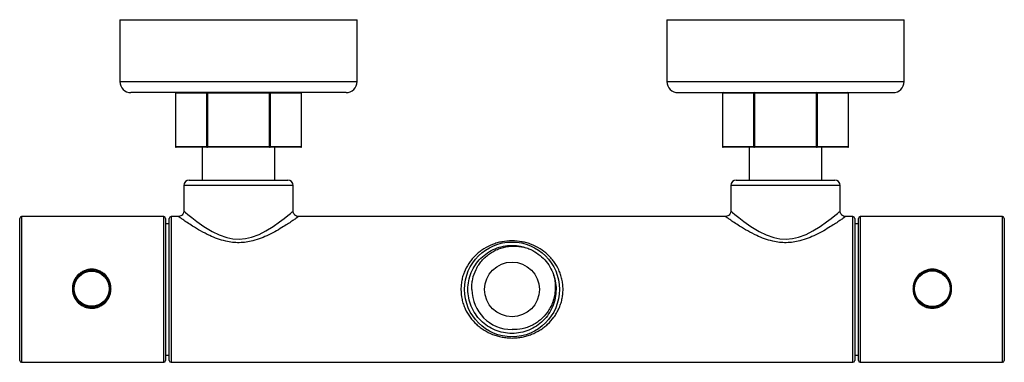
# Paper-space layout '_Top' of a CAD drawing. Units: millimetres. Extents: x -135 to 135, y -20 to 74.
import ezdxf

# ---------------------------------------------------------------- set-up
doc = ezdxf.new("R2010")
doc.units = ezdxf.units.MM

psp = doc.layouts.new('_Top')

# ---------------------------------------------------------------- linework, layer by layer
at = {"color": 7, "linetype": 'Continuous', "lineweight": 25}
for p, q in [((-107.5, 74), (-107.5, 57)), ((-107.5, 74), (-42.5, 74)), ((-42.5, 57), (-42.5, 74)), ((42.5, 74), (42.5, 57)), ((42.5, 74), (107.5, 74)), ((107.5, 57), (107.5, 74)), ((-45.5, 54), (-104.5, 54)), ((-83.54, 54), (-83.54, 39)), ((-66.46, 39), (-66.46, 54)), ((45.5, 54), (104.5, 54)), ((66.46, 54), (66.46, 39)), ((83.54, 39), (83.54, 54)), ((-92.29, 53.8), (-92.29, 39.2)), ((-57.71, 53.8), (-92.29, 53.8)), ((-92.26, 53.8), (-92.26, 39.2)), ((-83.72, 39.2), (-83.72, 53.8)), ((-66.28, 53.8), (-66.28, 39.2)), ((-57.74, 39.2), (-57.74, 53.8)), ((-57.71, 39.2), (-57.71, 53.8)), ((57.71, 53.8), (57.71, 39.2)), ((92.29, 53.8), (57.71, 53.8)), ((57.74, 53.8), (57.74, 39.2)), ((66.28, 39.2), (66.28, 53.8)), ((83.72, 53.8), (83.72, 39.2)), ((92.26, 39.2), (92.26, 53.8)), ((92.29, 39.2), (92.29, 53.8)), ((-92.29, 39.2), (-57.71, 39.2)), ((-57.91, 39), (-92.09, 39)), ((-85, 39), (-85, 30)), ((-65, 30), (-65, 39)), ((57.71, 39.2), (92.29, 39.2)), ((92.09, 39), (57.91, 39)), ((65, 39), (65, 30)), ((85, 30), (85, 39)), ((-88.5, 30), (-61.5, 30)), ((61.5, 30), (88.5, 30)), ((-90, 28.5), (-90, 21.44)), ((-60, 21.5), (-60, 28.5)), ((60, 28.5), (60, 21.44)), ((90, 21.5), (90, 28.5)), ((-135, -19.5), (-135, 19.5)), ((-95.5, 20), (-134.5, 20)), ((-95, 19.5), (-95, -19.5)), ((-94, -19.5), (-94, 19.5)), ((-91.43, 20), (-93.5, 20)), ((-91.42, 19.95), (-91.43, 19.95)), ((58.57, 20), (-58.5, 20)), ((58.58, 19.95), (58.57, 19.95)), ((93.5, 20), (91.5, 20)), ((94, 19.5), (94, -19.5)), ((95, -19.5), (95, 19.5)), ((134.5, 20), (95.5, 20)), ((135, 19.5), (135, -19.5)), ((-94, 18), (-95, 18)), ((95, 18), (94, 18)), ((-95, -18), (-94, -18)), ((94, -18), (95, -18)), ((-134.5, -20), (-95.5, -20)), ((-93.5, -20), (93.5, -20)), ((95.5, -20), (134.5, -20))]:
    psp.add_line(p, q, dxfattribs=at)
at = {"color": 8, "linetype": 'Continuous', "lineweight": 25}
for p, q in [((-107.5, 57), (-42.5, 57)), ((42.5, 57), (107.5, 57)), ((-60, 28.5), (-90, 28.5)), ((90, 28.5), (60, 28.5)), ((-134.5, 20), (-134.5, -20)), ((-95.5, -20), (-95.5, 20)), ((-93.5, 20), (-93.5, -20)), ((93.5, -20), (93.5, 20)), ((95.5, 20), (95.5, -20)), ((134.5, -20), (134.5, 20))]:
    psp.add_line(p, q, dxfattribs=at)
at = {"color": 8, "linetype": 'Continuous', "lineweight": 25, "flags": 128}
for points in [[(-89.93, 21.44), (-89.91, 21.43), (-89.54, 21.11), (-88.9, 20.59), (-87.81, 19.71), (-86.44, 18.67), (-84.47, 17.28), (-82.18, 15.89), (-80.27, 14.95), (-78.19, 14.22), (-76.52, 13.89), (-74.8, 13.79), (-73.09, 13.95), (-71.44, 14.33), (-69.37, 15.11), (-67.48, 16.07), (-65.5, 17.3), (-63.76, 18.52), (-62.51, 19.46), (-61.48, 20.28), (-60.75, 20.87), (-60.26, 21.28), (-60, 21.5), (-60, 21.5)], [(60.07, 21.44), (60.09, 21.43), (60.46, 21.11), (61.1, 20.59), (62.19, 19.71), (63.56, 18.67), (65.53, 17.28), (67.82, 15.89), (69.73, 14.95), (71.81, 14.22), (73.48, 13.89), (75.2, 13.79), (76.91, 13.95), (78.56, 14.33), (80.63, 15.11), (82.52, 16.07), (84.5, 17.3), (86.24, 18.52), (87.49, 19.46), (88.52, 20.28), (89.25, 20.87), (89.74, 21.28), (90, 21.5), (90, 21.5)]]:
    psp.add_lwpolyline(points, dxfattribs=at)
at = {"color": 7, "linetype": 'Continuous', "lineweight": 25}
for centre, radius in [((0, 0), 13), ((0, 0), 7.5), ((-115.26, 0.19), 5), ((-115.26, 0.19), 4.8), ((115.26, 0.19), 5), ((115.26, 0.19), 4.88)]:
    psp.add_circle(centre, radius, dxfattribs=at)
for centre, radius, start, end in [((-104.5, 57), 3, 180, 270), ((-45.5, 57), 3, 270, 0), ((45.5, 57), 3, 180, 270), ((104.5, 57), 3, 270, 0), ((-92.09, 53.8), 0.2, 90, 180), ((-83.53, 53.81), 0.188, 94.4019, 183.8113), ((-57.92, 53.81), 0.188, 356.1887, 85.5981), ((57.91, 53.8), 0.2, 90, 180), ((57.92, 53.81), 0.188, 94.4019, 183.8113), ((83.53, 53.81), 0.188, 356.1887, 85.5981), ((-92.08, 53.81), 0.188, 94.4019, 183.8113), ((-66.47, 53.81), 0.188, 356.1887, 85.5981), ((-57.91, 53.8), 0.2, 360, 90), ((66.47, 53.81), 0.188, 94.4019, 183.8113), ((92.09, 53.8), 0.2, 360, 90), ((92.08, 53.81), 0.188, 356.1887, 85.5981), ((-92.09, 39.2), 0.2, 180, 270), ((-92.08, 39.19), 0.188, 176.1887, 265.5981), ((-83.53, 39.19), 0.188, 176.1887, 265.5981), ((-66.47, 39.19), 0.188, 274.4019, 3.8113), ((-57.91, 39.2), 0.2, 270, 0), ((-57.92, 39.19), 0.188, 274.4019, 3.8113), ((57.91, 39.2), 0.2, 180, 270), ((57.92, 39.19), 0.188, 176.1887, 265.5981), ((66.47, 39.19), 0.188, 176.1887, 265.5981), ((83.53, 39.19), 0.188, 274.4019, 3.8113), ((92.09, 39.2), 0.2, 270, 360), ((92.08, 39.19), 0.188, 274.4019, 3.8113), ((-88.5, 28.5), 1.5, 90, 180), ((-61.5, 28.5), 1.5, 0, 90), ((61.5, 28.5), 1.5, 90, 180), ((88.5, 28.5), 1.5, 0, 90), ((-134.5, 19.5), 0.5, 90, 180), ((-95.5, 19.5), 0.5, 0, 90), ((-93.5, 19.5), 0.5, 90, 180), ((93.5, 19.5), 0.5, 0, 90), ((95.5, 19.5), 0.5, 90, 180), ((134.5, 19.5), 0.5, 360, 90), ((0, 0), 11, 180, 270), ((-134.5, -19.5), 0.5, 180, 270), ((-95.5, -19.5), 0.5, 270, 0), ((-93.5, -19.5), 0.5, 180, 270), ((93.5, -19.5), 0.5, 270, 0), ((95.5, -19.5), 0.5, 180, 270), ((134.5, -19.5), 0.5, 270, 0)]:
    psp.add_arc(centre, radius, start, end, dxfattribs=at)
at = {"color": 8, "linetype": 'Continuous', "lineweight": 25}
for points in [[(-58.5, 20), (-58.55, 19.96), (-58.65, 19.89), (-59.29, 19.44), (-60.11, 18.87), (-61.22, 18.12), (-62.69, 17.18), (-64.51, 16.09), (-66.58, 14.99), (-68.78, 14.03), (-70.86, 13.34), (-72.89, 12.93), (-74.76, 12.78), (-76.67, 12.88), (-78.69, 13.23), (-80.81, 13.87), (-83.13, 14.84), (-85.45, 16.06), (-87.5, 17.3), (-89.14, 18.36), (-90.28, 19.14), (-91.03, 19.67), (-91.46, 19.97), (-91.43, 19.95), (-91.42, 19.95)], [(91.5, 20), (91.45, 19.96), (91.35, 19.89), (90.71, 19.44), (89.89, 18.87), (88.78, 18.12), (87.31, 17.18), (85.49, 16.09), (83.42, 14.99), (81.22, 14.03), (79.14, 13.34), (77.11, 12.93), (75.24, 12.78), (73.33, 12.88), (71.31, 13.23), (69.19, 13.87), (66.87, 14.84), (64.55, 16.06), (62.5, 17.3), (60.86, 18.36), (59.72, 19.14), (58.97, 19.67), (58.54, 19.97), (58.57, 19.95), (58.58, 19.95)]]:
    psp.add_open_spline(points, degree=3, knots=[0, 0, 0, 0, 0.054535, 0.093798, 0.134091, 0.177888, 0.222613, 0.276023, 0.330592, 0.377267, 0.424939, 0.460563, 0.497031, 0.532735, 0.569381, 0.615698, 0.663191, 0.723981, 0.786473, 0.83633, 0.887546, 0.928708, 0.9711, 1, 1, 1, 1], dxfattribs=at)
at = {"color": 7, "linetype": 'Continuous', "lineweight": 25}
for points, knots in [([(-90, 21.45), (-90.01, 21.32), (-90.04, 21.02), (-90.27, 20.58), (-90.62, 20.24), (-91.03, 20.06), (-91.29, 19.99), (-91.42, 20), (-91.42, 20)], [0, 0, 0, 0, 0.182703, 0.402005, 0.640263, 0.831717, 0.994408, 1, 1, 1, 1]), ([(-58.51, 20.01), (-58.56, 20), (-58.77, 19.99), (-59.13, 20.11), (-59.54, 20.37), (-59.84, 20.76), (-59.99, 21.16), (-59.99, 21.42), (-59.99, 21.51)], [0, 0, 0, 0, 0.068253, 0.266282, 0.468549, 0.678794, 0.876353, 1, 1, 1, 1]), ([(60, 21.45), (59.99, 21.32), (59.96, 21.02), (59.73, 20.58), (59.38, 20.24), (58.97, 20.06), (58.71, 19.99), (58.58, 20), (58.58, 20)], [0, 0, 0, 0, 0.182703, 0.402005, 0.640263, 0.831717, 0.994408, 1, 1, 1, 1]), ([(91.49, 20.01), (91.44, 20), (91.23, 19.99), (90.87, 20.11), (90.46, 20.37), (90.16, 20.76), (90.01, 21.16), (90.01, 21.42), (90.01, 21.51)], [0, 0, 0, 0, 0.068253, 0.266282, 0.468549, 0.678794, 0.876353, 1, 1, 1, 1]), ([(0, 13.33), (0.93, 13.33), (1.85, 13.25), (3.19, 12.99), (3.64, 12.88), (4.51, 12.63), (4.93, 12.49), (6.16, 12), (6.94, 11.61), (8.43, 10.68), (9.12, 10.15), (10.07, 9.28), (10.37, 8.97), (10.95, 8.32), (11.23, 7.97), (12, 6.92), (12.45, 6.16), (13.01, 4.95), (13.18, 4.53), (13.47, 3.67), (13.59, 3.23), (13.79, 2.33), (13.87, 1.88), (13.97, 0.97), (14, 0.5), (14, -0.43), (13.98, -0.9), (13.88, -1.82), (13.8, -2.27), (13.61, -3.16), (13.49, -3.6), (13.2, -4.47), (13.03, -4.89), (12.66, -5.7), (12.46, -6.1), (12.01, -6.86), (11.77, -7.23), (10.99, -8.31), (10.41, -8.95), (9.46, -9.84), (9.13, -10.12), (8.44, -10.65), (8.08, -10.9), (6.98, -11.59), (6.2, -11.98), (4.97, -12.47), (4.54, -12.62), (3.67, -12.87), (3.23, -12.98), (2.33, -13.15), (1.88, -13.22), (0.96, -13.31), (0.49, -13.33), (-0.44, -13.33), (-0.91, -13.31), (-1.83, -13.23), (-2.28, -13.16), (-3.17, -12.99), (-3.61, -12.89), (-4.48, -12.64), (-4.9, -12.5), (-6.15, -12.01), (-6.93, -11.61), (-8.04, -10.92), (-8.41, -10.67), (-9.1, -10.14), (-9.43, -9.87), (-10.38, -8.99), (-10.96, -8.34), (-12, -6.91), (-12.45, -6.15), (-13.02, -4.93), (-13.18, -4.51), (-13.48, -3.64), (-13.6, -3.2), (-13.9, -1.85), (-14, -0.94), (-14, 0.46), (-13.97, 0.93), (-13.87, 1.85), (-13.8, 2.3), (-13.6, 3.19), (-13.48, 3.63), (-13.19, 4.49), (-13.02, 4.92), (-12.46, 6.14), (-12.01, 6.9), (-11.23, 7.97), (-10.96, 8.31), (-10.37, 8.96), (-10.07, 9.27), (-9.44, 9.86), (-9.11, 10.14), (-8.42, 10.66), (-8.06, 10.91), (-6.94, 11.61), (-6.17, 12), (-4.94, 12.48), (-4.51, 12.63), (-3.65, 12.88), (-3.2, 12.99), (-1.85, 13.25), (-0.93, 13.33), (0, 13.33)], [0, 0, 0, 0, 0.03125, 0.03125, 0.046875, 0.046875, 0.0625, 0.0625, 0.09375, 0.09375, 0.125, 0.125, 0.140625, 0.140625, 0.15625, 0.15625, 0.1875, 0.1875, 0.203125, 0.203125, 0.21875, 0.21875, 0.234375, 0.234375, 0.25, 0.25, 0.265625, 0.265625, 0.28125, 0.28125, 0.296875, 0.296875, 0.3125, 0.3125, 0.328125, 0.328125, 0.34375, 0.34375, 0.375, 0.375, 0.390625, 0.390625, 0.40625, 0.40625, 0.4375, 0.4375, 0.453125, 0.453125, 0.46875, 0.46875, 0.484375, 0.484375, 0.5, 0.5, 0.515625, 0.515625, 0.53125, 0.53125, 0.546875, 0.546875, 0.5625, 0.5625, 0.59375, 0.59375, 0.609375, 0.609375, 0.625, 0.625, 0.65625, 0.65625, 0.6875, 0.6875, 0.703125, 0.703125, 0.71875, 0.71875, 0.75, 0.75, 0.765625, 0.765625, 0.78125, 0.78125, 0.796875, 0.796875, 0.8125, 0.8125, 0.84375, 0.84375, 0.859375, 0.859375, 0.875, 0.875, 0.890625, 0.890625, 0.90625, 0.90625, 0.9375, 0.9375, 0.953125, 0.953125, 0.96875, 0.96875, 1, 1, 1, 1]), ([(11.17, 4.61), (11.43, 3.86), (11.95, 2.37), (12.15, -0.01), (11.93, -2.37), (11.23, -4.66), (10.11, -6.76), (8.6, -8.6), (6.76, -10.11), (4.65, -11.23), (2.37, -11.93), (0, -12.16), (-2.37, -11.93), (-4.65, -11.23), (-6.76, -10.11), (-8.6, -8.6), (-10.11, -6.76), (-11.23, -4.65), (-11.93, -2.37), (-12.16, 0), (-11.93, 2.37), (-11.23, 4.65), (-10.11, 6.76), (-8.6, 8.6), (-6.76, 10.11), (-4.65, 11.23), (-2.37, 11.93), (0, 12.15), (2.07, 12), (3.27, 11.59), (3.71, 11.44)], [0, 0, 0, 0, 0.036343, 0.072264, 0.108353, 0.144864, 0.181092, 0.217058, 0.25354, 0.289881, 0.325786, 0.362211, 0.398636, 0.434541, 0.470882, 0.507364, 0.54333, 0.579558, 0.616069, 0.652158, 0.688246, 0.724757, 0.760985, 0.796951, 0.833433, 0.869774, 0.905679, 0.942104, 0.97853, 1, 1, 1, 1]), ([(-11, 0), (-11.02, 0.48), (-11.02, 0.95), (-10.94, 1.9), (-10.87, 2.37), (-10.58, 3.76), (-10.27, 4.65), (-9.64, 5.92), (-9.4, 6.34), (-8.87, 7.13), (-8.59, 7.5), (-7.97, 8.22), (-7.65, 8.55), (-6.94, 9.19), (-6.57, 9.49), (-5.8, 10.03), (-5.4, 10.28), (-4.57, 10.72), (-4.13, 10.92), (-2.8, 11.43), (-1.89, 11.66), (-0.48, 11.84), (0, 11.88), (0.95, 11.88), (1.89, 11.83), (2.81, 11.67), (3.74, 11.46), (4.19, 11.32), (4.64, 11.15)], [0, 0, 0, 0, 0.0625, 0.0625, 0.125, 0.125, 0.25, 0.25, 0.3125, 0.3125, 0.375, 0.375, 0.4375, 0.4375, 0.5, 0.5, 0.5625, 0.5625, 0.625, 0.625, 0.75, 0.75, 0.8125, 0.8125, 0.875, 0.9375, 0.9375, 1, 1, 1, 1]), ([(4.64, 11.15), (6.11, 10.55), (7.44, 9.65), (9.11, 7.97), (9.62, 7.36), (10.49, 6.04), (10.87, 5.34), (11.17, 4.61)], [0, 0, 0, 0, 0.5, 0.5, 0.75, 0.75, 1, 1, 1, 1]), ([(-115.26, 5.55), (-114.91, 5.55), (-114.56, 5.51), (-113.87, 5.37), (-113.54, 5.27), (-112.89, 5), (-112.59, 4.83), (-112.02, 4.44), (-111.75, 4.22), (-111.26, 3.72), (-111.04, 3.45), (-110.76, 3.02), (-110.67, 2.87), (-110.5, 2.56), (-110.43, 2.4), (-110.23, 1.92), (-110.13, 1.59), (-110, 0.9), (-109.96, 0.55), (-109.96, 0.03), (-109.97, -0.15), (-110, -0.5), (-110.03, -0.67), (-110.13, -1.19), (-110.23, -1.52), (-110.49, -2.17), (-110.66, -2.48), (-111.04, -3.06), (-111.26, -3.33), (-111.75, -3.83), (-112.02, -4.05), (-112.44, -4.34), (-112.59, -4.43), (-112.9, -4.6), (-113.06, -4.68), (-113.54, -4.88), (-113.87, -4.98), (-114.39, -5.09), (-114.56, -5.12), (-114.91, -5.15), (-115.09, -5.16), (-115.61, -5.16), (-115.96, -5.12), (-116.65, -4.98), (-116.98, -4.88), (-117.62, -4.61), (-117.93, -4.44), (-118.51, -4.05), (-118.77, -3.83), (-119.14, -3.46), (-119.26, -3.33), (-119.48, -3.05), (-119.58, -2.91), (-119.86, -2.48), (-120.03, -2.17), (-120.29, -1.52), (-120.39, -1.19), (-120.49, -0.67), (-120.52, -0.5), (-120.55, -0.15), (-120.56, 0.02), (-120.56, 0.55), (-120.53, 0.9), (-120.39, 1.58), (-120.29, 1.92), (-120.03, 2.57), (-119.86, 2.87), (-119.48, 3.45), (-119.26, 3.73), (-118.9, 4.09), (-118.77, 4.21), (-118.5, 4.43), (-118.36, 4.54), (-117.93, 4.83), (-117.63, 5), (-116.99, 5.27), (-116.65, 5.37), (-115.96, 5.51), (-115.61, 5.55), (-115.26, 5.55)], [0, 0, 0, 0, 0.03125, 0.03125, 0.0625, 0.0625, 0.09375, 0.09375, 0.125, 0.125, 0.15625, 0.15625, 0.171875, 0.171875, 0.1875, 0.1875, 0.21875, 0.21875, 0.25, 0.25, 0.265625, 0.265625, 0.28125, 0.28125, 0.3125, 0.3125, 0.34375, 0.34375, 0.375, 0.375, 0.40625, 0.40625, 0.421875, 0.421875, 0.4375, 0.4375, 0.46875, 0.46875, 0.484375, 0.484375, 0.5, 0.5, 0.53125, 0.53125, 0.5625, 0.5625, 0.59375, 0.59375, 0.625, 0.625, 0.640625, 0.640625, 0.65625, 0.65625, 0.6875, 0.6875, 0.71875, 0.71875, 0.734375, 0.734375, 0.75, 0.75, 0.78125, 0.78125, 0.8125, 0.8125, 0.84375, 0.84375, 0.875, 0.875, 0.890625, 0.890625, 0.90625, 0.90625, 0.9375, 0.9375, 0.96875, 0.96875, 1, 1, 1, 1]), ([(115.26, 5.55), (115.61, 5.55), (115.96, 5.51), (116.47, 5.41), (116.64, 5.37), (116.98, 5.26), (117.14, 5.2), (117.63, 5), (117.93, 4.83), (118.51, 4.44), (118.78, 4.22), (119.26, 3.73), (119.48, 3.46), (119.86, 2.87), (120.03, 2.57), (120.22, 2.08), (120.28, 1.92), (120.38, 1.59), (120.42, 1.41), (120.53, 0.9), (120.56, 0.55), (120.56, -0.15), (120.53, -0.5), (120.39, -1.19), (120.29, -1.52), (120.09, -2.01), (120.02, -2.17), (119.86, -2.48), (119.77, -2.63), (119.48, -3.06), (119.26, -3.33), (118.77, -3.83), (118.51, -4.05), (117.93, -4.44), (117.62, -4.61), (116.98, -4.88), (116.65, -4.98), (116.14, -5.09), (115.96, -5.11), (115.61, -5.15), (115.26, -5.17), (114.91, -5.15), (114.56, -5.11), (114.39, -5.09), (113.87, -4.98), (113.54, -4.88), (112.9, -4.61), (112.59, -4.44), (112.01, -4.05), (111.75, -3.83), (111.26, -3.33), (111.04, -3.06), (110.75, -2.62), (110.66, -2.48), (110.5, -2.17), (110.43, -2.01), (110.23, -1.52), (110.13, -1.19), (109.99, -0.5), (109.96, -0.15), (109.96, 0.55), (110, 0.9), (110.1, 1.41), (110.14, 1.59), (110.24, 1.92), (110.3, 2.08), (110.5, 2.57), (110.66, 2.88), (111.04, 3.46), (111.26, 3.73), (111.75, 4.22), (112.02, 4.44), (112.59, 4.83), (112.9, 5), (113.38, 5.2), (113.54, 5.26), (113.88, 5.37), (114.05, 5.41), (114.56, 5.51), (114.91, 5.55), (115.26, 5.55)], [0, 0, 0, 0, 0.03125, 0.03125, 0.046875, 0.046875, 0.0625, 0.0625, 0.09375, 0.09375, 0.125, 0.125, 0.15625, 0.15625, 0.1875, 0.1875, 0.203125, 0.203125, 0.21875, 0.21875, 0.25, 0.25, 0.28125, 0.28125, 0.3125, 0.3125, 0.328125, 0.328125, 0.34375, 0.34375, 0.375, 0.375, 0.40625, 0.40625, 0.4375, 0.4375, 0.46875, 0.46875, 0.484375, 0.484375, 0.5, 0.515625, 0.515625, 0.53125, 0.53125, 0.5625, 0.5625, 0.59375, 0.59375, 0.625, 0.625, 0.65625, 0.65625, 0.671875, 0.671875, 0.6875, 0.6875, 0.71875, 0.71875, 0.75, 0.75, 0.78125, 0.78125, 0.796875, 0.796875, 0.8125, 0.8125, 0.84375, 0.84375, 0.875, 0.875, 0.90625, 0.90625, 0.9375, 0.9375, 0.953125, 0.953125, 0.96875, 0.96875, 1, 1, 1, 1]), ([(-115.26, 5.29), (-115.6, 5.29), (-115.93, 5.26), (-116.59, 5.13), (-116.91, 5.03), (-117.53, 4.77), (-117.82, 4.62), (-118.38, 4.25), (-118.63, 4.03), (-119.1, 3.57), (-119.31, 3.31), (-119.68, 2.75), (-119.84, 2.46), (-120.1, 1.85), (-120.2, 1.52), (-120.33, 0.87), (-120.36, 0.53), (-120.36, 0.03), (-120.35, -0.14), (-120.32, -0.47), (-120.3, -0.64), (-120.2, -1.13), (-120.1, -1.45), (-119.84, -2.07), (-119.69, -2.37), (-119.32, -2.92), (-119.1, -3.18), (-118.63, -3.65), (-118.38, -3.86), (-117.82, -4.23), (-117.53, -4.39), (-116.91, -4.64), (-116.59, -4.74), (-115.93, -4.87), (-115.6, -4.91), (-115.1, -4.91), (-114.93, -4.9), (-114.59, -4.87), (-114.43, -4.84), (-113.93, -4.74), (-113.61, -4.64), (-113.15, -4.45), (-113, -4.38), (-112.7, -4.22), (-112.56, -4.14), (-112.15, -3.86), (-111.89, -3.65), (-111.42, -3.17), (-111.21, -2.92), (-110.84, -2.37), (-110.68, -2.07), (-110.42, -1.45), (-110.32, -1.13), (-110.23, -0.64), (-110.2, -0.47), (-110.17, -0.13), (-110.16, 0.03), (-110.16, 0.53), (-110.19, 0.87), (-110.33, 1.53), (-110.42, 1.85), (-110.62, 2.31), (-110.69, 2.46), (-110.84, 2.75), (-110.93, 2.89), (-111.21, 3.31), (-111.42, 3.56), (-111.89, 4.03), (-112.15, 4.25), (-112.7, 4.62), (-112.99, 4.77), (-113.61, 5.03), (-113.93, 5.13), (-114.59, 5.26), (-114.92, 5.29), (-115.26, 5.29)], [0, 0, 0, 0, 0.03125, 0.03125, 0.0625, 0.0625, 0.09375, 0.09375, 0.125, 0.125, 0.15625, 0.15625, 0.1875, 0.1875, 0.21875, 0.21875, 0.25, 0.25, 0.265625, 0.265625, 0.28125, 0.28125, 0.3125, 0.3125, 0.34375, 0.34375, 0.375, 0.375, 0.40625, 0.40625, 0.4375, 0.4375, 0.46875, 0.46875, 0.5, 0.5, 0.515625, 0.515625, 0.53125, 0.53125, 0.5625, 0.5625, 0.578125, 0.578125, 0.59375, 0.59375, 0.625, 0.625, 0.65625, 0.65625, 0.6875, 0.6875, 0.71875, 0.71875, 0.734375, 0.734375, 0.75, 0.75, 0.78125, 0.78125, 0.8125, 0.8125, 0.828125, 0.828125, 0.84375, 0.84375, 0.875, 0.875, 0.90625, 0.90625, 0.9375, 0.9375, 0.96875, 0.96875, 1, 1, 1, 1]), ([(11.17, 4.61), (11.33, 4.16), (11.46, 3.71), (11.68, 2.78), (11.76, 2.31), (11.91, 0.9), (11.9, -0.04), (11.72, -1.45), (11.63, -1.92), (11.39, -2.84), (11.25, -3.28), (10.91, -4.16), (10.71, -4.59), (10.26, -5.42), (10.01, -5.83), (9.19, -6.99), (8.56, -7.68), (7.48, -8.61), (7.1, -8.9), (6.31, -9.41), (5.9, -9.65), (5.06, -10.07), (4.62, -10.25), (3.72, -10.56), (3.27, -10.69), (1.89, -10.97), (0.95, -11.05), (0, -11)], [0, 0, 0, 0, 0.0625, 0.0625, 0.125, 0.125, 0.25, 0.25, 0.3125, 0.3125, 0.375, 0.375, 0.4375, 0.4375, 0.5, 0.5, 0.625, 0.625, 0.6875, 0.6875, 0.75, 0.75, 0.8125, 0.8125, 0.875, 0.875, 1, 1, 1, 1]), ([(115.26, 5.29), (114.92, 5.29), (114.59, 5.26), (113.94, 5.13), (113.61, 5.03), (112.99, 4.77), (112.7, 4.62), (112.15, 4.25), (111.89, 4.03), (111.42, 3.57), (111.21, 3.31), (110.84, 2.76), (110.68, 2.46), (110.49, 2), (110.43, 1.84), (110.33, 1.52), (110.29, 1.36), (110.19, 0.87), (110.16, 0.53), (110.16, -0.14), (110.19, -0.48), (110.32, -1.13), (110.42, -1.45), (110.61, -1.91), (110.69, -2.07), (110.84, -2.36), (110.93, -2.5), (111.21, -2.92), (111.42, -3.18), (111.89, -3.65), (112.15, -3.86), (112.7, -4.23), (113, -4.39), (113.61, -4.64), (113.93, -4.74), (114.59, -4.87), (114.93, -4.91), (115.6, -4.91), (115.94, -4.87), (116.59, -4.74), (116.91, -4.64), (117.53, -4.39), (117.83, -4.23), (118.38, -3.86), (118.63, -3.65), (119.1, -3.18), (119.32, -2.92), (119.69, -2.36), (119.84, -2.07), (120.1, -1.45), (120.2, -1.13), (120.33, -0.47), (120.36, -0.13), (120.36, 0.54), (120.33, 0.87), (120.23, 1.36), (120.19, 1.53), (120.09, 1.85), (120.03, 2), (119.84, 2.46), (119.68, 2.76), (119.31, 3.31), (119.1, 3.57), (118.63, 4.03), (118.37, 4.25), (117.82, 4.62), (117.53, 4.77), (117.06, 4.97), (116.91, 5.02), (116.58, 5.12), (116.42, 5.16), (115.93, 5.26), (115.6, 5.29), (115.26, 5.29)], [0, 0, 0, 0, 0.03125, 0.03125, 0.0625, 0.0625, 0.09375, 0.09375, 0.125, 0.125, 0.15625, 0.15625, 0.1875, 0.1875, 0.203125, 0.203125, 0.21875, 0.21875, 0.25, 0.25, 0.28125, 0.28125, 0.3125, 0.3125, 0.328125, 0.328125, 0.34375, 0.34375, 0.375, 0.375, 0.40625, 0.40625, 0.4375, 0.4375, 0.46875, 0.46875, 0.5, 0.5, 0.53125, 0.53125, 0.5625, 0.5625, 0.59375, 0.59375, 0.625, 0.625, 0.65625, 0.65625, 0.6875, 0.6875, 0.71875, 0.71875, 0.75, 0.75, 0.78125, 0.78125, 0.796875, 0.796875, 0.8125, 0.8125, 0.84375, 0.84375, 0.875, 0.875, 0.90625, 0.90625, 0.9375, 0.9375, 0.953125, 0.953125, 0.96875, 0.96875, 1, 1, 1, 1])]:
    psp.add_open_spline(points, degree=3, knots=knots, dxfattribs=at)

doc.saveas('drawing.dxf')
